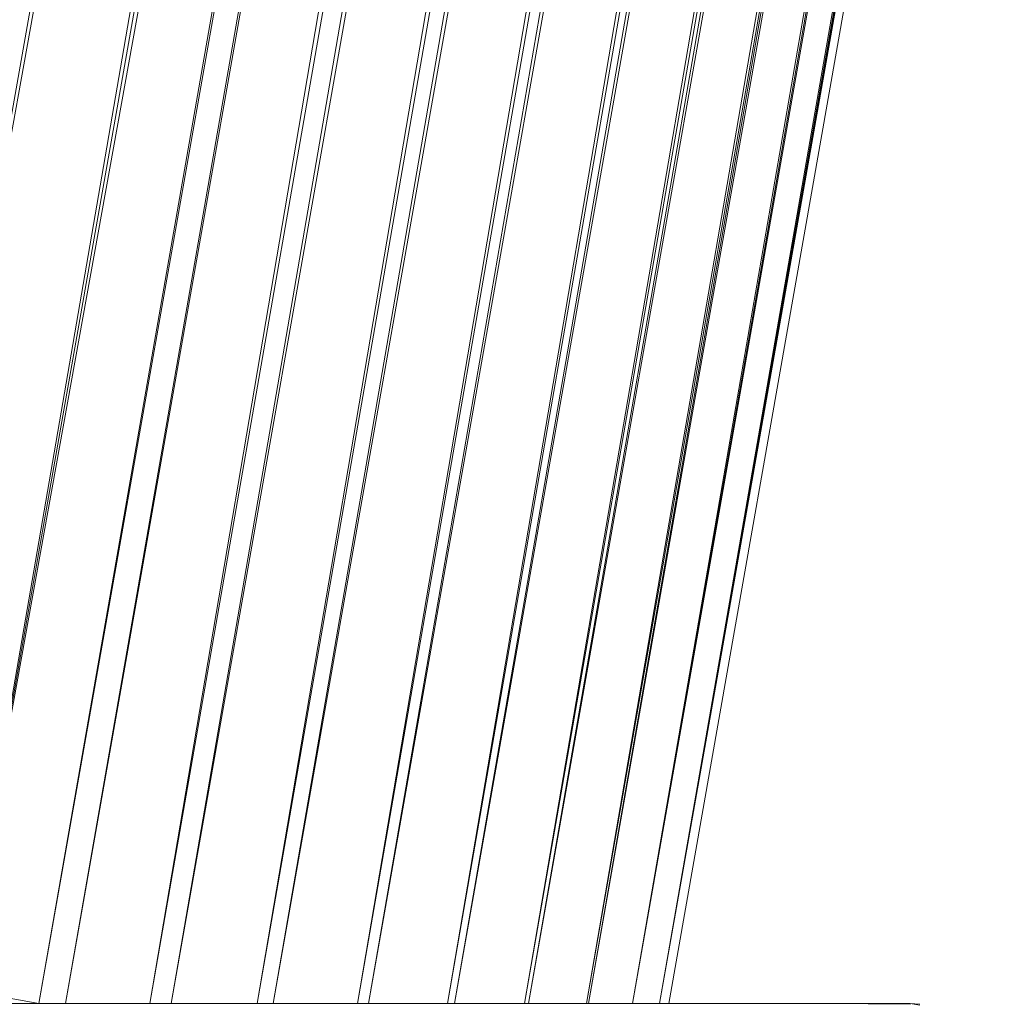
# Model space of a CAD drawing. Units: millimetres. Extents: x -1809 to 4911, y -2208 to 2544.
# Drawn here: x 1341 to 1389, y 386 to 434 of the extents above; entities that cross this region are included whole.
import ezdxf

# ---------------------------------------------------------------- set-up
doc = ezdxf.new("R2010")
doc.units = ezdxf.units.MM

# ---------------------------------------------------------------- blocks, each defined once
blk = doc.blocks.new('10014_DWG-433647-East')
at = {"lineweight": 9}
for p, q in [((-323.421, 234.621), (-215.834, 844.603)), ((-323.838, 203.619), (-213.438, 844.18)), ((-213.438, 844.18), (-323.315, 234.564)), ((-323.838, 203.619), (-210.953, 843.742)), ((-208.468, 843.304), (-323.838, 203.619)), ((-320.085, 202.958), (-208.468, 843.304)), ((-207.214, 843.083), (-320.085, 202.958)), ((-318.8, 202.958), (-207.214, 843.083)), ((-205.964, 842.862), (-318.8, 202.958)), ((-314.716, 202.958), (-205.964, 842.862)), ((-203.461, 842.421), (-314.716, 202.958)), ((-313.687, 202.958), (-203.461, 842.421)), ((-201.012, 841.989), (-313.687, 202.958)), ((-309.525, 202.958), (-201.012, 841.989)), ((-198.563, 841.557), (-309.525, 202.958)), ((-308.754, 202.958), (-198.563, 841.557)), ((-196.238, 841.147), (-308.754, 202.958)), ((-304.679, 202.958), (-196.238, 841.147)), ((-193.913, 840.737), (-304.679, 202.958)), ((-304.143, 202.958), (-193.913, 840.737)), ((-191.78, 840.361), (-304.143, 202.958)), ((-300.329, 202.958), (-191.78, 840.361)), ((-189.646, 839.985), (-300.329, 202.958)), ((-299.987, 202.958), (-189.646, 839.985)), ((-187.765, 839.653), (-299.987, 202.958)), ((-296.603, 202.958), (-187.765, 839.653)), ((-185.884, 839.322), (-296.603, 202.958)), ((-296.407, 202.958), (-185.884, 839.322)), ((-184.31, 839.044), (-296.407, 202.958)), ((-293.604, 202.958), (-184.31, 839.044)), ((-182.736, 838.767), (-293.604, 202.958)), ((-293.508, 202.958), (-182.736, 838.767)), ((-181.514, 838.551), (-293.508, 202.958)), ((-291.374, 202.958), (-181.514, 838.551)), ((-291.374, 202.958), (-180.292, 838.336)), ((-179.458, 838.189), (-291.374, 202.958)), ((-290.066, 202.958), (-179.458, 838.189)), ((-290.066, 202.958), (-178.623, 838.041)), ((-290.066, 202.958), (-178.2, 837.967)), ((-177.776, 837.892), (-290.066, 202.958)), ((-177.776, 837.892), (-290.066, 202.958)), ((-289.623, 202.958), (-177.776, 837.892)), ((-289.623, 202.958), (-177.776, 837.892)), ((-320.085, 202.958), (-323.838, 203.619)), ((-279.935, 202.958), (-609.935, 202.958)), ((-279.935, 202.958), (-277.935, 202.958)), ((-279.935, 202.958), (-277.935, 202.958)), ((-279.935, 202.958), (-279.935, 202.921)), ((-279.935, 202.958), (-277.935, 202.921)), ((-279.935, 202.958), (-277.935, 202.958)), ((-277.935, 202.958), (-279.935, 202.921)), ((-279.935, 202.958), (-279.935, 202.921)), ((-277.935, 202.958), (-277.466, 202.921)), ((-277.935, 202.958), (-277.466, 202.921)), ((-277.935, 202.958), (-277.466, 202.921)), ((-277.935, 202.958), (-277.935, 202.921)), ((-277.935, 202.958), (-277.472, 202.884)), ((-277.935, 202.958), (-277.935, 202.921))]:
    blk.add_line(p, q, dxfattribs=at)

msp = doc.modelspace()

# ---------------------------------------------------------------- block references
at = {"lineweight": 9}
msp.add_blockref('10014_DWG-433647-East', (1662.498, 183), dxfattribs=at)

doc.saveas('drawing.dxf')
